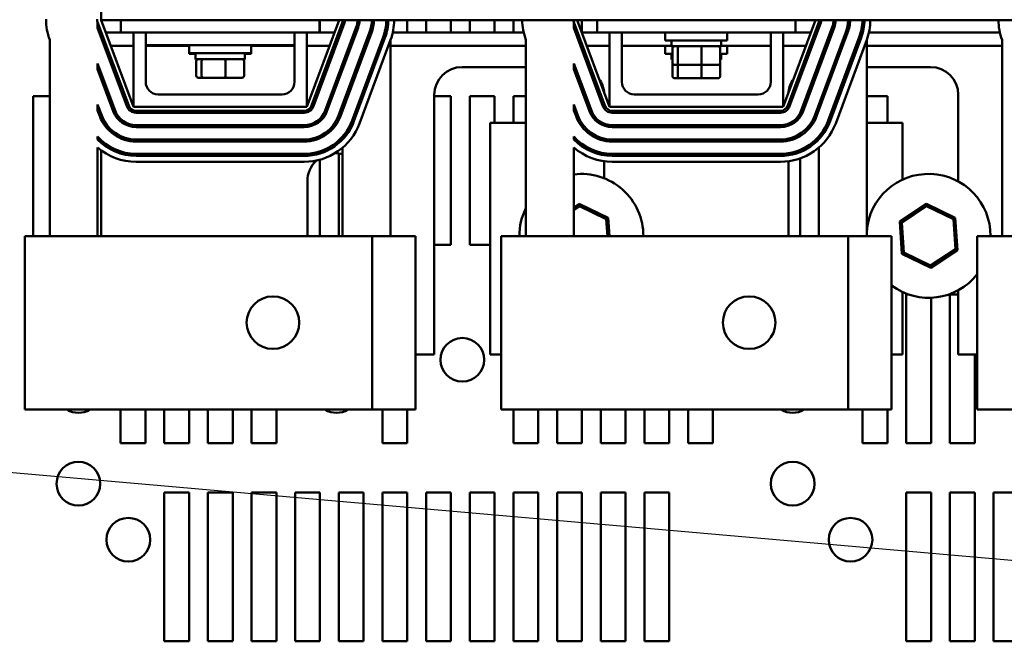
# Model space of a CAD drawing. Units: inches. Extents: x 0.05 to 2.15, y 0.02 to 1.67.
# Drawn here: x 0.67 to 0.85, y 1.39 to 1.5 of the extents above; entities that cross this region are included whole.
import ezdxf

# ---------------------------------------------------------------- set-up
doc = ezdxf.new("R2010")
doc.units = ezdxf.units.IN
doc.header["$LTSCALE"] = 0.1
doc.header["$MEASUREMENT"] = 0
doc.layers.add('Symbol (ANSI)', color=7, linetype='Continuous', lineweight=25)
doc.layers.add('Visible (ANSI)', color=7, linetype='Continuous', lineweight=50)
doc.styles.add('Note Text (ANSI)', font='tahoma.ttf')
doc.dimstyles.new('Default (ANSI)$7', dxfattribs={"dimscale": 0.1, "dimtxt": 0.1200000047683716, "dimasz": 0.0984251946210861, "dimexe": 0.125, "dimexo": 0.0625, "dimgap": 0.031496062992126, "dimtad": 0, "dimtih": 1, "dimtoh": 1, "dimrnd": 1e-08, "dimzin": 0, "dimdsep": 46, "dimtxsty": 'Note Text (ANSI)', "dimcen": 0.09, "dimdle": 0.3937007874015748, "dimclrd": 256, "dimclre": 256, "dimclrt": 256, "dimadec": 0, "dimazin": 1, "dimtfac": 1, "dimtofl": 0, "dimtmove": 0, "dimatfit": 3, "dimfxl": 1, "dimtolj": 1, "dimtzin": 4, "dimlwd": -1, "dimlwe": -1, "dimarcsym": 0})

msp = doc.modelspace()

# ---------------------------------------------------------------- linework, layer by layer
at = {"layer": 'Visible (ANSI)'}
for p, q in [((0.6845101462743001, 1.546574853853045), (0.6845101462743001, 1.5011203083985)), ((0.6838738913331951, 1.499700185597525), (0.6838738913331951, 1.500744557888581)), ((0.6895613990610951, 1.485432037082698), (0.6838738913331951, 1.500744557888585)), ((0.6838738913331951, 1.499700185597525), (0.6892205171440006, 1.485305423799204)), ((0.6845101462743001, 1.5011203083985), (0.9026919644561185, 1.5011203083985)), ((0.6845101462743002, 1.501120308398488), (0.6904192371833912, 1.485211217489396)), ((0.6881465099106637, 1.5011203083985), (0.6881465099106637, 1.498847581125773)), ((0.7222374190015728, 1.485211217489396), (0.7281465099106638, 1.501120308398488)), ((0.7287827648517688, 1.500744557888585), (0.7230952571238689, 1.485432037082698)), ((0.7234361390409633, 1.485305423799204), (0.7291236467688634, 1.500617944605089)), ((0.7245101462743003, 1.5011203083985), (0.7245101462743003, 1.498847581125773)), ((0.7246260342227502, 1.50112030839844), (0.7246260342227502, 1.498847581125714)), ((0.7312541587507038, 1.499826611583263), (0.7255666510228039, 1.484514090777378)), ((0.7259075329398982, 1.484387477493886), (0.7315950406677981, 1.49969999829977)), ((0.7280805796772957, 1.500942803923988), (0.7280805796772957, 1.50112030839844)), ((0.7287827648517692, 1.499700185597508), (0.7287827648517692, 1.500744557888561)), ((0.7406260342227501, 1.50112030839844), (0.7406260342227501, 1.498847581125714)), ((0.7440805796772957, 1.498847581125714), (0.7440805796772957, 1.50112030839844)), ((0.7486260342227502, 1.50112030839844), (0.7486260342227502, 1.498847581125714)), ((0.7520805796772958, 1.498847581125714), (0.7520805796772958, 1.50112030839844)), ((0.7566260342227502, 1.50112030839844), (0.7566260342227502, 1.498847581125714)), ((0.7600805796772958, 1.498847581125714), (0.7600805796772958, 1.50112030839844)), ((0.7711466186059223, 1.499700185597525), (0.7711466186059223, 1.500744557888581)), ((0.7768341263338226, 1.485432037082698), (0.7711466186059223, 1.500744557888585)), ((0.7711466186059223, 1.499700185597525), (0.7764932444167278, 1.485305423799204)), ((0.7717828735470275, 1.501120308398488), (0.7776919644561185, 1.485211217489396)), ((0.7726260342227503, 1.50112030839844), (0.7726260342227503, 1.498850260425341)), ((0.7754192371833911, 1.5011203083985), (0.7754192371833911, 1.498847581125773)), ((0.8095101462743002, 1.485211217489396), (0.8154192371833912, 1.501120308398488)), ((0.8160554921244958, 1.500744557888585), (0.8103679843965959, 1.485432037082698)), ((0.8107088663136908, 1.485305423799204), (0.8163963740415907, 1.500617944605089)), ((0.8117828735470274, 1.5011203083985), (0.8117828735470274, 1.498847581125773)), ((0.8185268860234312, 1.499826611583262), (0.8128393782955305, 1.484514090777378)), ((0.8131802602126255, 1.484387477493883), (0.8188677679405254, 1.49969999829977)), ((0.8160554921244962, 1.499700185597508), (0.8160554921244962, 1.500744557888561)), ((0.6845101462743002, 1.498847581125725), (0.6845101462743002, 1.49798719152529)), ((0.6845101462743002, 1.498847581125725), (0.6845784827022446, 1.498847581125725)), ((0.685354302118456, 1.498847581125725), (0.6881465099106637, 1.498847581125725)), ((0.6881465099106637, 1.498847581125773), (0.6926919644561182, 1.498847581125773)), ((0.6904192371833912, 1.498847581125759), (0.6904192371833912, 1.485211217489396)), ((0.6926919644561182, 1.498847581125779), (0.7199646917288454, 1.498847581125779)), ((0.6926919644561182, 1.498847581125779), (0.6926919644561182, 1.496483944762144)), ((0.7199646917288454, 1.498847581125779), (0.7199646917288454, 1.496483944762144)), ((0.7199646917288454, 1.498847581125773), (0.7245101462743003, 1.498847581125773)), ((0.7222374190015728, 1.498847581125759), (0.7222374190015728, 1.485211217489396)), ((0.7245101462743003, 1.498847581125725), (0.727302354066508, 1.498847581125725)), ((0.7337255526496386, 1.498908665277944), (0.7280380449217386, 1.48359614447206)), ((0.7280781734827197, 1.498847581125725), (0.728466083190826, 1.498847581125725)), ((0.7280805796772957, 1.498847581125714), (0.7280805796772957, 1.498854059341879)), ((0.7283789268388329, 1.483469531188567), (0.7340664345667332, 1.49878205199445)), ((0.7361969465485734, 1.497990718972626), (0.7305094388206737, 1.482678198166739)), ((0.7308503207377678, 1.482551584883248), (0.736537828465668, 1.497864105689133)), ((0.7379670607779742, 1.498847581125725), (0.7619623226797173, 1.498847581125725)), ((0.771463300266866, 1.498847581125725), (0.7718512099749716, 1.498847581125725)), ((0.7726270293911833, 1.498847581125725), (0.7754192371833911, 1.498847581125725)), ((0.7754192371833911, 1.498847581125773), (0.8117828735470274, 1.498847581125773)), ((0.7776919644561185, 1.498847581125759), (0.7776919644561185, 1.485211217489396)), ((0.7799646917288456, 1.48975667203485), (0.7799646917288456, 1.498847581125759)), ((0.7879192371833912, 1.498847581125765), (0.7879192371833912, 1.497393035671221)), ((0.7992828735470277, 1.498847581125765), (0.7992828735470277, 1.497393035671221)), ((0.8072374190015729, 1.498847581125759), (0.8072374190015729, 1.48975667203485)), ((0.8095101462743002, 1.498847581125759), (0.8095101462743002, 1.485211217489396)), ((0.8117828735470274, 1.498847581125725), (0.8145750813392352, 1.498847581125725)), ((0.8209982799223658, 1.498908665277944), (0.8153107721944659, 1.483596144472059)), ((0.815350900755447, 1.498847581125725), (0.8157388104635529, 1.498847581125725)), ((0.8156516541115602, 1.483469531188567), (0.8213391618394602, 1.49878205199445)), ((0.8234696738213007, 1.497990718972625), (0.8177821660934004, 1.482678198166738)), ((0.8181230480104952, 1.482551584883248), (0.8238105557383951, 1.497864105689133)), ((0.8252397880507013, 1.498847581125725), (0.8492350499524443, 1.498847581125725)), ((0.6750961819680126, 1.497484265838656), (0.6750961819680126, 1.46148394476212)), ((0.6850988846824502, 1.496402126580271), (0.6854867943905562, 1.496402126580271)), ((0.6862626138067676, 1.496402126580271), (0.6904192371833912, 1.496402126580271)), ((0.6926919644561182, 1.496483944762144), (0.7199646917288454, 1.496483944762144)), ((0.6926919644561182, 1.48975667203485), (0.6926919644561182, 1.496483944762124)), ((0.6926919644561182, 1.496402126580271), (0.7006465099106638, 1.496402126580271)), ((0.7006465099106638, 1.496483944762131), (0.7006465099106638, 1.495029399307586)), ((0.7120101462743001, 1.496483944762131), (0.7120101462743001, 1.495029399307586)), ((0.7120101462743001, 1.496402126580271), (0.7199646917288458, 1.496402126580271)), ((0.7199646917288458, 1.496483944762124), (0.7199646917288458, 1.48975667203485)), ((0.7222374190015728, 1.496402126580271), (0.7263940423781962, 1.496402126580271)), ((0.7271698617944083, 1.496402126580271), (0.7275577715025139, 1.496402126580271)), ((0.7375604742169511, 1.497484265838656), (0.7318729664890512, 1.48217174503277)), ((0.7375604742169514, 1.497484265838638), (0.7375604742169514, 1.461483944762099)), ((0.7375604742169514, 1.496402126580271), (0.76236890924074, 1.496402126580271)), ((0.76236890924074, 1.497484265838656), (0.76236890924074, 1.46148394476212)), ((0.7723716119551775, 1.496402126580271), (0.7727595216632832, 1.496402126580271)), ((0.773535341079495, 1.496402126580271), (0.7776919644561185, 1.496402126580271)), ((0.7799646917288456, 1.496402126580271), (0.7890556008197552, 1.496402126580271)), ((0.7992828735470277, 1.497393035671221), (0.7879192371833912, 1.497393035671221)), ((0.7879192371833912, 1.496402126580265), (0.7879192371833912, 1.494947581125722)), ((0.7890556008197552, 1.496320308398495), (0.7890556008197552, 1.497393035671221)), ((0.7890556008197548, 1.496320308398495), (0.7981465099106642, 1.496320308398495)), ((0.7981465099106642, 1.496320308398495), (0.7981465099106642, 1.497393035671221)), ((0.7981465099106642, 1.496402126580271), (0.8072374190015731, 1.496402126580271)), ((0.7992828735470277, 1.496402126580265), (0.7992828735470277, 1.494947581125722)), ((0.8095101462743002, 1.496402126580271), (0.8136667696509237, 1.496402126580271)), ((0.8144425890671353, 1.496402126580271), (0.8148304987752409, 1.496402126580271)), ((0.8248332014896785, 1.497484265838656), (0.8191456937617786, 1.48217174503277)), ((0.8248332014896785, 1.497484265838637), (0.8248332014896785, 1.461483944762099)), ((0.8248332014896785, 1.496402126580271), (0.8496416365134672, 1.496402126580271)), ((0.8496416365134672, 1.497484265838656), (0.8496416365134672, 1.46148394476212)), ((0.7120101462743001, 1.495029399307586), (0.7006465099106638, 1.495029399307586)), ((0.7006465099106638, 1.49502939930754), (0.7006465099106638, 1.494947581125722)), ((0.7017828735470274, 1.494947581125723), (0.7006465099106638, 1.494947581125722)), ((0.7017828735470275, 1.493956672034859), (0.7017828735470275, 1.495029399307586)), ((0.7108737826379365, 1.493956672034859), (0.7108737826379365, 1.495029399307586)), ((0.7120101462743001, 1.494947581125722), (0.7108737826379365, 1.494947581125723)), ((0.7120101462743001, 1.49502939930754), (0.7120101462743001, 1.494947581125722)), ((0.7892231686178294, 1.494947581125723), (0.7879192371833912, 1.494947581125722)), ((0.7890556008197552, 1.493874853852994), (0.7890556008197552, 1.494947581125721)), ((0.7892231686178294, 1.493265762943949), (0.7892231686178294, 1.495956672034858)), ((0.7901953717754528, 1.49326576294395), (0.7901953717754528, 1.49595667203486)), ((0.7945732585228327, 1.49326576294395), (0.7945732585228327, 1.49595667203486)), ((0.7979789421125894, 1.49326576294395), (0.7979789421125894, 1.495956672034859)), ((0.7992828735470277, 1.494947581125722), (0.7979789421125894, 1.494947581125723)), ((0.7981465099106642, 1.493874853852994), (0.7981465099106642, 1.494947581125721)), ((0.6838738913331951, 1.492128486487384), (0.6838738913331951, 1.493172858778438)), ((0.6870900051621601, 1.484514090777378), (0.6838738913331951, 1.493172858778438)), ((0.7017828735470274, 1.493956672034859), (0.7108737826379365, 1.493956672034859)), ((0.7017828735470275, 1.493874853852994), (0.7017828735470275, 1.49395667203481)), ((0.7017828735470275, 1.493874853852994), (0.7020975858236981, 1.493874853852995)), ((0.7019504413451021, 1.490902126580313), (0.7019504413451021, 1.493593035671221)), ((0.7029226445027252, 1.490902126580313), (0.7029226445027252, 1.493593035671223)), ((0.7073005312501053, 1.490902126580313), (0.7073005312501053, 1.493593035671223)), ((0.710559070361266, 1.493874853852995), (0.7108737826379365, 1.493874853852994)), ((0.710706214839862, 1.490902126580313), (0.710706214839862, 1.493593035671221)), ((0.7108737826379365, 1.493874853852994), (0.7108737826379365, 1.49395667203481)), ((0.7287827648517692, 1.492128486487365), (0.7287827648517692, 1.493172858778418)), ((0.7506919644561185, 1.49250212658026), (0.76236890924074, 1.49250212658026)), ((0.7711466186059223, 1.492128486487384), (0.7711466186059223, 1.493172858778438)), ((0.7743627324348875, 1.484514090777378), (0.7711466186059223, 1.493172858778438)), ((0.7711466186059225, 1.49250212658026), (0.7713957477080874, 1.49250212658026)), ((0.7890556008197548, 1.493874853852994), (0.7892231686178294, 1.493874853852995)), ((0.7892231686178294, 1.490820308398448), (0.7892231686178294, 1.493265762943903)), ((0.7896229756267226, 1.492902126580313), (0.7905063931078506, 1.492902126580314)), ((0.7901953717754528, 1.490820308398449), (0.7901953717754528, 1.492902126580265)), ((0.7905063931078506, 1.492902126580314), (0.7944844728463374, 1.492902126580314)), ((0.7944844728463374, 1.492902126580314), (0.7975791351036962, 1.492902126580314)), ((0.7945732585228327, 1.490820308398449), (0.7945732585228327, 1.492902126580268)), ((0.7979789421125894, 1.493874853852995), (0.7981465099106642, 1.493874853852994)), ((0.7979789421125894, 1.490820308398449), (0.7979789421125894, 1.493265762943904)), ((0.8158063630223313, 1.49250212658026), (0.8160554921244962, 1.49250212658026)), ((0.8160554921244962, 1.492128486487365), (0.8160554921244962, 1.493172858778418)), ((0.8248332014896785, 1.49250212658026), (0.8365101462743002, 1.49250212658026)), ((0.6838738913331951, 1.492128486487384), (0.6867491232450658, 1.484387477493886)), ((0.6845101462743002, 1.491459864706189), (0.6845101462743002, 1.490415492415136)), ((0.7711466186059223, 1.492128486487384), (0.7740218505177932, 1.484387477493883)), ((0.7023502483539952, 1.490538490216676), (0.7032336658351233, 1.490538490216676)), ((0.7032336658351233, 1.490538490216676), (0.7072117455736099, 1.490538490216678)), ((0.7072117455736099, 1.490538490216678), (0.7103064078309688, 1.490538490216676)), ((0.7896229756267225, 1.490456672034811), (0.7905063931078506, 1.490456672034813)), ((0.7905063931078506, 1.490456672034813), (0.7944844728463374, 1.490456672034814)), ((0.7944844728463374, 1.490456672034814), (0.7975791351036962, 1.490456672034813)), ((0.672080579677296, 1.487174853852985), (0.675096181968013, 1.487174853852985)), ((0.672080579677296, 1.461483944762078), (0.672080579677296, 1.487174853852985)), ((0.7176919644561184, 1.487483944762125), (0.6949646917288456, 1.487483944762125)), ((0.7455828735470275, 1.439756672034806), (0.7455828735470275, 1.487393035671168)), ((0.7455828735470278, 1.487174853852985), (0.7486260342227502, 1.487174853852985)), ((0.7486260342227502, 1.487174853852985), (0.7486260342227502, 1.45990212658026)), ((0.7520805796772958, 1.487174853852985), (0.7566260342227502, 1.487174853852985)), ((0.7520805796772958, 1.45990212658026), (0.7520805796772958, 1.487174853852985)), ((0.7566260342227502, 1.487174853852985), (0.7566260342227502, 1.482283944762078)), ((0.7600805796772958, 1.487174853852985), (0.7623689092407404, 1.487174853852985)), ((0.7600805796772958, 1.482283944762078), (0.7600805796772958, 1.487174853852985)), ((0.8049646917288455, 1.487483944762124), (0.7822374190015731, 1.487483944762124)), ((0.8110153163398628, 1.487174853852985), (0.8114032260479686, 1.487174853852985)), ((0.8248332014896785, 1.487174853852985), (0.82862603422275, 1.487174853852985)), ((0.82862603422275, 1.487174853852985), (0.82862603422275, 1.482283944762078)), ((0.841619237183391, 1.487393035671168), (0.841619237183391, 1.47151116631734)), ((0.6838738913331951, 1.48455678737724), (0.6838738913331951, 1.485601159668293)), ((0.6846186112632254, 1.48359614447206), (0.6838738913331951, 1.485601159668293)), ((0.6904192371833912, 1.485211217489396), (0.7222374190015728, 1.485211217489396)), ((0.7287827648517692, 1.48455678737722), (0.7287827648517692, 1.485601159668276)), ((0.7711466186059223, 1.48455678737724), (0.7711466186059223, 1.485601159668293)), ((0.7718913385359527, 1.483596144472059), (0.7711466186059223, 1.485601159668293)), ((0.7767101462743004, 1.485765829550599), (0.7767101462743004, 1.484892973175439)), ((0.7776919644561185, 1.485211217489396), (0.8095101462743002, 1.485211217489396)), ((0.8104919644561182, 1.484892973175439), (0.8104919644561182, 1.485765829550599)), ((0.8160554921244962, 1.48455678737722), (0.8160554921244962, 1.485601159668276)), ((0.6838738913331951, 1.48455678737724), (0.6842777293461308, 1.483469531188567)), ((0.6845101462743002, 1.483888165596045), (0.6845101462743002, 1.482916639219723)), ((0.721731729455491, 1.484483944762124), (0.6909249267294728, 1.484483944762124)), ((0.6909249267294728, 1.484120308398483), (0.7217317294554909, 1.484120308398483)), ((0.7711466186059223, 1.48455678737724), (0.7715504566188583, 1.483469531188567)), ((0.8090044567282181, 1.484483944762124), (0.7781976540022001, 1.484483944762124)), ((0.7781976540022006, 1.484120308398483), (0.8090044567282181, 1.484120308398483)), ((0.8126260342227501, 1.484035935712491), (0.8126260342227501, 1.483344814898139)), ((0.7217317294554909, 1.481847581125754), (0.6909249267294728, 1.481847581125754)), ((0.76236890924074, 1.482283944762079), (0.7558010553652094, 1.482283944762079)), ((0.7558010553652094, 1.482283944762079), (0.7558010553652094, 1.439756672034806)), ((0.7767101462743004, 1.482127603449803), (0.7767101462743004, 1.481739645617684)), ((0.8090044567282181, 1.481847581125754), (0.7781976540022006, 1.481847581125754)), ((0.8104919644561182, 1.481739645617684), (0.8104919644561182, 1.482127603449803)), ((0.8314010553652093, 1.482283944762079), (0.8248332014896785, 1.482283944762079)), ((0.8314010553652093, 1.471852325417582), (0.8314010553652093, 1.482283944762079)), ((0.6909249267294728, 1.48148394476212), (0.7217317294554909, 1.48148394476212)), ((0.7781976540022006, 1.48148394476212), (0.8090044567282181, 1.48148394476212)), ((0.8126260342227501, 1.48026924204793), (0.8126260342227501, 1.47984216606295)), ((0.6838738913331951, 1.479237539944415), (0.6838738913331951, 1.47977727395761)), ((0.6845101462743002, 1.479117326264455), (0.6845101462743002, 1.478626142685039)), ((0.7217317294554909, 1.479211217489391), (0.6909249267294728, 1.479211217489391)), ((0.6909249267294728, 1.478847581125755), (0.7217317294554909, 1.478847581125755)), ((0.7287827648517692, 1.479237539944396), (0.7287827648517692, 1.47977727395759)), ((0.7711466186059223, 1.479237539944414), (0.7711466186059223, 1.47977727395761)), ((0.7767101462743004, 1.479377734230721), (0.7767101462743004, 1.479005358709505)), ((0.8090044567282181, 1.479211217489391), (0.7781976540022006, 1.479211217489391)), ((0.7781976540022006, 1.478847581125755), (0.8090044567282181, 1.478847581125755)), ((0.8104919644561182, 1.479005358709505), (0.8104919644561182, 1.479377734230721)), ((0.8160554921244962, 1.479237539944396), (0.8160554921244962, 1.47977727395759)), ((0.6838738913331951, 1.46148394476212), (0.6838738913331951, 1.477733859957373)), ((0.6845101462743002, 1.477227368040739), (0.6845101462743002, 1.461483944762079)), ((0.7217317294554909, 1.476574853853029), (0.6909249267294728, 1.476574853853029)), ((0.6909249267294728, 1.476211217489393), (0.7217317294554909, 1.476211217489393)), ((0.7280805796772957, 1.461483944762078), (0.7280805796772957, 1.476640960447119)), ((0.7287827648517692, 1.477733859957355), (0.7287827648517692, 1.461483944762099)), ((0.7711466186059223, 1.46148394476212), (0.7711466186059223, 1.477733859957373)), ((0.7767101462743004, 1.476693761626241), (0.7767101462743004, 1.476325626154848)), ((0.8090044567282181, 1.476574853853029), (0.7781976540022006, 1.476574853853029)), ((0.7781976540022006, 1.476211217489393), (0.8090044567282181, 1.476211217489393)), ((0.8104919644561182, 1.476325626154848), (0.8104919644561182, 1.476693761626241)), ((0.8126260342227501, 1.47730356911672), (0.8126260342227501, 1.476910533019014)), ((0.8160554921244962, 1.477733859957355), (0.8160554921244962, 1.461483944762099)), ((0.7217317294554909, 1.475120308398484), (0.6909249267294728, 1.475120308398484)), ((0.7246260342227502, 1.475514668567849), (0.7246260342227502, 1.461483944762078)), ((0.7767101462743004, 1.475223063085113), (0.7767101462743004, 1.472107379934328)), ((0.8090044567282181, 1.475120308398484), (0.7781976540022006, 1.475120308398484)), ((0.8104919644561182, 1.461574853852988), (0.8104919644561182, 1.475223063085113)), ((0.8126260342227501, 1.475744509919293), (0.8126260342227499, 1.461483944762078)), ((0.7223101462743003, 1.461483944762079), (0.7223101462743003, 1.471574853852988)), ((0.7721418753440183, 1.46742483892876), (0.7711466186059223, 1.466758016933991)), ((0.7721698646527602, 1.467005881725049), (0.7721418753440183, 1.46742483892876)), ((0.7774362277581726, 1.464822228878982), (0.7721418753440183, 1.46742483892876)), ((0.835778238980381, 1.46742483892876), (0.8308771363540504, 1.464141100266405)), ((0.8358062282891227, 1.467005881725051), (0.835778238980381, 1.46742483892876)), ((0.8410725913945352, 1.464822228878982), (0.835778238980381, 1.46742483892876)), ((0.7711466186059223, 1.466320306893979), (0.7721698646527602, 1.467005881725049)), ((0.7721698646527602, 1.467005881725049), (0.777087394831032, 1.464588510824722)), ((0.8312539585899331, 1.463955861116954), (0.8358062282891227, 1.467005881725051)), ((0.8358062282891227, 1.467005881725051), (0.8407237584673943, 1.464588510824722)), ((0.777087394831032, 1.464588510824722), (0.7774362277581726, 1.464822228878982)), ((0.777087394831032, 1.464588510824722), (0.7772948018341034, 1.461483944762079)), ((0.7776592487827277, 1.461483944762079), (0.7774362277581726, 1.464822228878982)), ((0.8312539585899331, 1.463955861116954), (0.8308771363540504, 1.464141100266405)), ((0.8308771363540504, 1.464141100266405), (0.8312703861418741, 1.45825475155427)), ((0.831619219069015, 1.45848846960853), (0.8312539585899331, 1.463955861116954)), ((0.8407237584673943, 1.464588510824722), (0.8410725913945352, 1.464822228878982)), ((0.8407237584673943, 1.464588510824722), (0.8410890189464764, 1.459121119316298)), ((0.8414658411823591, 1.458935880166845), (0.8410725913945352, 1.464822228878982)), ((0.6705507274225582, 1.461483944762119), (0.6796416365134672, 1.46148394476212)), ((0.6705507274225582, 1.461483944762119), (0.6705507274225582, 1.429665762943935)), ((0.7341870910589218, 1.46148394476212), (0.6796416365134672, 1.46148394476212)), ((0.7341870910589218, 1.46148394476212), (0.7341870910589218, 1.429665762943938)), ((0.7341870910589218, 1.461483944762101), (0.7421059287624058, 1.461483944762099)), ((0.7421059287624058, 1.429665762943916), (0.7421059287624058, 1.461483944762099)), ((0.7578234546952853, 1.461483944762119), (0.7669143637861945, 1.46148394476212)), ((0.7578234546952853, 1.461483944762119), (0.7578234546952853, 1.429665762943935)), ((0.8214598183316489, 1.46148394476212), (0.7669143637861945, 1.46148394476212)), ((0.8214598183316489, 1.46148394476212), (0.8214598183316489, 1.429665762943938)), ((0.8214598183316489, 1.4614839447621), (0.8293786560351332, 1.461483944762099)), ((0.8293786560351332, 1.429665762943916), (0.8293786560351332, 1.461483944762099)), ((0.8450961819680124, 1.461483944762119), (0.8541870910589215, 1.46148394476212)), ((0.8450961819680124, 1.461483944762119), (0.8450961819680124, 1.429665762943935)), ((0.7486260342227502, 1.45990212658026), (0.7455828735470278, 1.45990212658026)), ((0.7558010553652095, 1.45990212658026), (0.7520805796772958, 1.45990212658026)), ((0.831619219069015, 1.45848846960853), (0.8312703861418741, 1.45825475155427)), ((0.8312703861418741, 1.45825475155427), (0.8365647385560285, 1.45565214150449)), ((0.8365367492472866, 1.456071098708203), (0.831619219069015, 1.45848846960853)), ((0.8410890189464764, 1.459121119316298), (0.8365367492472866, 1.456071098708203)), ((0.8365647385560285, 1.45565214150449), (0.8414658411823591, 1.458935880166845)), ((0.8410890189464764, 1.459121119316298), (0.8414658411823591, 1.458935880166845)), ((0.8365367492472866, 1.456071098708203), (0.8365647385560285, 1.45565214150449)), ((0.8314010553652093, 1.439756672034806), (0.8314010553652093, 1.451224655015663)), ((0.841619237183391, 1.451565814115909), (0.841619237183391, 1.439756672034806)), ((0.8320805796772955, 1.45081121748935), (0.8324221086541523, 1.45081121748935)), ((0.8320805796772955, 1.423538490216623), (0.8320805796772955, 1.45081121748935)), ((0.83662603422275, 1.450183948401353), (0.83662603422275, 1.423538490216623)), ((0.8400805796772953, 1.45081121748935), (0.841619237183391, 1.45081121748935)), ((0.8400805796772953, 1.423538490216623), (0.8400805796772953, 1.45081121748935)), ((0.7421059287624058, 1.439756672034806), (0.7455828735470275, 1.439756672034806)), ((0.7558010553652094, 1.439756672034806), (0.7578234546952856, 1.439756672034806)), ((0.8293786560351332, 1.439756672034806), (0.8314010553652093, 1.439756672034806)), ((0.841619237183391, 1.439756672034806), (0.8450961819680127, 1.439756672034806)), ((0.84462603422275, 1.439756672034803), (0.84462603422275, 1.423538490216623)), ((0.6796416365134672, 1.429665762943938), (0.6705507274225582, 1.429665762943935)), ((0.6796416365134672, 1.429665762943938), (0.7341870910589218, 1.429665762943938)), ((0.6880805796772957, 1.423538490216623), (0.6880805796772957, 1.429665762943896)), ((0.6926260342227502, 1.429665762943896), (0.6926260342227502, 1.423538490216623)), ((0.6960805796772958, 1.423538490216623), (0.6960805796772958, 1.429665762943896)), ((0.7006260342227502, 1.429665762943896), (0.7006260342227502, 1.423538490216623)), ((0.7040805796772956, 1.423538490216623), (0.7040805796772956, 1.429665762943896)), ((0.7086260342227503, 1.429665762943896), (0.7086260342227503, 1.423538490216623)), ((0.7120805796772958, 1.423538490216623), (0.7120805796772958, 1.429665762943896)), ((0.7166260342227501, 1.429665762943896), (0.7166260342227501, 1.423538490216623)), ((0.7421059287624058, 1.429665762943916), (0.7341870910589218, 1.42966576294392)), ((0.7360805796772956, 1.423538490216623), (0.7360805796772956, 1.429665762943896)), ((0.7406260342227501, 1.429665762943896), (0.7406260342227501, 1.423538490216623)), ((0.7669143637861945, 1.429665762943938), (0.7578234546952853, 1.429665762943935)), ((0.7600805796772958, 1.423538490216623), (0.7600805796772958, 1.429665762943896)), ((0.7646260342227503, 1.429665762943896), (0.7646260342227503, 1.423538490216623)), ((0.7669143637861945, 1.429665762943938), (0.8214598183316489, 1.429665762943938)), ((0.7680805796772959, 1.423538490216623), (0.7680805796772959, 1.429665762943896)), ((0.7726260342227503, 1.429665762943896), (0.7726260342227503, 1.423538490216623)), ((0.7760805796772955, 1.423538490216623), (0.7760805796772955, 1.429665762943896)), ((0.7806260342227503, 1.429665762943896), (0.7806260342227503, 1.423538490216623)), ((0.7840805796772955, 1.423538490216623), (0.7840805796772955, 1.429665762943896)), ((0.7886260342227503, 1.429665762943896), (0.7886260342227503, 1.423538490216623)), ((0.792080579677296, 1.423538490216623), (0.792080579677296, 1.429665762943896)), ((0.79662603422275, 1.429665762943896), (0.79662603422275, 1.423538490216623)), ((0.8293786560351332, 1.429665762943916), (0.8214598183316489, 1.42966576294392)), ((0.8240805796772955, 1.423538490216623), (0.8240805796772955, 1.429665762943896)), ((0.82862603422275, 1.429665762943896), (0.82862603422275, 1.423538490216623)), ((0.8541870910589215, 1.429665762943938), (0.8450961819680124, 1.429665762943935)), ((0.6926260342227502, 1.423538490216623), (0.6880805796772957, 1.423538490216623)), ((0.7006260342227502, 1.423538490216623), (0.6960805796772958, 1.423538490216623)), ((0.7086260342227503, 1.423538490216623), (0.7040805796772956, 1.423538490216623)), ((0.7166260342227501, 1.423538490216623), (0.7120805796772958, 1.423538490216623)), ((0.7406260342227501, 1.423538490216623), (0.7360805796772956, 1.423538490216623)), ((0.7646260342227503, 1.423538490216623), (0.7600805796772958, 1.423538490216623)), ((0.7726260342227503, 1.423538490216623), (0.7680805796772959, 1.423538490216623)), ((0.7806260342227503, 1.423538490216623), (0.7760805796772955, 1.423538490216623)), ((0.7886260342227503, 1.423538490216623), (0.7840805796772955, 1.423538490216623)), ((0.79662603422275, 1.423538490216623), (0.792080579677296, 1.423538490216623)), ((0.82862603422275, 1.423538490216623), (0.8240805796772955, 1.423538490216623)), ((0.83662603422275, 1.423538490216623), (0.8320805796772955, 1.423538490216623)), ((0.84462603422275, 1.423538490216623), (0.8400805796772953, 1.423538490216623)), ((0.6960805796772958, 1.414447581125714), (0.7006260342227502, 1.414447581125714)), ((0.6960805796772958, 1.387174853852985), (0.6960805796772958, 1.414447581125714)), ((0.7006260342227502, 1.414447581125714), (0.7006260342227502, 1.387174853852985)), ((0.7040805796772956, 1.414447581125714), (0.7086260342227503, 1.414447581125714)), ((0.7040805796772956, 1.387174853852985), (0.7040805796772956, 1.414447581125714)), ((0.7086260342227503, 1.414447581125714), (0.7086260342227503, 1.387174853852985)), ((0.7120805796772958, 1.414447581125714), (0.7166260342227502, 1.414447581125714)), ((0.7120805796772958, 1.387174853852985), (0.7120805796772958, 1.414447581125714)), ((0.7166260342227502, 1.414447581125714), (0.7166260342227501, 1.387174853852985)), ((0.7200805796772957, 1.414447581125714), (0.7246260342227502, 1.414447581125714)), ((0.7200805796772957, 1.387174853852985), (0.7200805796772957, 1.414447581125714)), ((0.7246260342227502, 1.414447581125714), (0.7246260342227502, 1.387174853852985)), ((0.7280805796772957, 1.414447581125714), (0.7326260342227501, 1.414447581125714)), ((0.7280805796772957, 1.387174853852985), (0.7280805796772957, 1.414447581125714)), ((0.7326260342227501, 1.414447581125714), (0.7326260342227501, 1.387174853852985)), ((0.7360805796772956, 1.414447581125714), (0.7406260342227502, 1.414447581125714)), ((0.7360805796772956, 1.387174853852985), (0.7360805796772956, 1.414447581125714)), ((0.7406260342227502, 1.414447581125714), (0.7406260342227501, 1.387174853852985)), ((0.7440805796772957, 1.414447581125714), (0.7486260342227502, 1.414447581125714)), ((0.7440805796772957, 1.387174853852985), (0.7440805796772957, 1.414447581125714)), ((0.7486260342227502, 1.414447581125714), (0.7486260342227502, 1.387174853852985)), ((0.7520805796772958, 1.414447581125714), (0.7566260342227502, 1.414447581125714)), ((0.7520805796772958, 1.387174853852985), (0.7520805796772958, 1.414447581125714)), ((0.7566260342227502, 1.414447581125714), (0.7566260342227502, 1.387174853852985)), ((0.7600805796772958, 1.414447581125714), (0.7646260342227503, 1.414447581125714)), ((0.7600805796772958, 1.387174853852985), (0.7600805796772958, 1.414447581125714)), ((0.7646260342227503, 1.414447581125714), (0.7646260342227503, 1.387174853852985)), ((0.7680805796772959, 1.414447581125714), (0.7726260342227504, 1.414447581125714)), ((0.7680805796772959, 1.387174853852985), (0.7680805796772959, 1.414447581125714)), ((0.7726260342227504, 1.414447581125714), (0.7726260342227503, 1.387174853852985)), ((0.7760805796772955, 1.414447581125714), (0.7806260342227505, 1.414447581125714)), ((0.7760805796772955, 1.387174853852985), (0.7760805796772955, 1.414447581125714)), ((0.7806260342227505, 1.414447581125714), (0.7806260342227503, 1.387174853852985)), ((0.7840805796772955, 1.414447581125714), (0.7886260342227503, 1.414447581125714)), ((0.7840805796772955, 1.387174853852985), (0.7840805796772955, 1.414447581125714)), ((0.7886260342227503, 1.414447581125714), (0.7886260342227503, 1.387174853852985)), ((0.8320805796772955, 1.414447581125714), (0.83662603422275, 1.414447581125714)), ((0.8320805796772955, 1.387174853852985), (0.8320805796772955, 1.414447581125714)), ((0.83662603422275, 1.414447581125714), (0.83662603422275, 1.387174853852985)), ((0.8400805796772953, 1.414447581125714), (0.84462603422275, 1.414447581125714)), ((0.8400805796772953, 1.387174853852985), (0.8400805796772953, 1.414447581125714)), ((0.84462603422275, 1.414447581125714), (0.84462603422275, 1.387174853852985)), ((0.8480805796772956, 1.414447581125714), (0.85262603422275, 1.414447581125714)), ((0.8480805796772956, 1.387174853852985), (0.8480805796772956, 1.414447581125714)), ((0.7006260342227502, 1.387174853852985), (0.6960805796772958, 1.387174853852985)), ((0.7086260342227503, 1.387174853852985), (0.7040805796772956, 1.387174853852985)), ((0.7166260342227501, 1.387174853852985), (0.7120805796772958, 1.387174853852985)), ((0.7246260342227502, 1.387174853852985), (0.7200805796772957, 1.387174853852985)), ((0.7326260342227501, 1.387174853852985), (0.7280805796772957, 1.387174853852985)), ((0.7406260342227501, 1.387174853852985), (0.7360805796772956, 1.387174853852985)), ((0.7486260342227502, 1.387174853852985), (0.7440805796772957, 1.387174853852985)), ((0.7566260342227502, 1.387174853852985), (0.7520805796772958, 1.387174853852985)), ((0.7646260342227503, 1.387174853852985), (0.7600805796772958, 1.387174853852985)), ((0.7726260342227503, 1.387174853852985), (0.7680805796772959, 1.387174853852985)), ((0.7806260342227503, 1.387174853852985), (0.7760805796772955, 1.387174853852985)), ((0.7886260342227503, 1.387174853852985), (0.7840805796772955, 1.387174853852985)), ((0.83662603422275, 1.387174853852985), (0.8320805796772955, 1.387174853852985)), ((0.84462603422275, 1.387174853852985), (0.8400805796772953, 1.387174853852985)), ((0.85262603422275, 1.387174853852985), (0.8480805796772956, 1.387174853852985))]:
    msp.add_line(p, q, dxfattribs=at)
for centre, radius in [((0.7160052728771035, 1.445621885363504), 0.0048181818181818), ((0.8032780001498308, 1.445621885363504), 0.0048181818181818), ((0.7507169433136598, 1.43881121748935), 0.004), ((0.680353306950023, 1.416083944762078), 0.004), ((0.8112623978591138, 1.416083944762078), 0.004), ((0.6894987614954774, 1.40581121748935), 0.004), ((0.8218623978591137, 1.40581121748935), 0.004)]:
    msp.add_circle(centre, radius, dxfattribs=at)
for centre, radius, start, end in [((0.6852374190015728, 1.50125101102255), 0.0108181818181817, 180, 200.3764352138368), ((0.6852374190015728, 1.501251011022555), 0.0014545454545455, 180, 200.3764352138396), ((0.7274192371833911, 1.501251011022554), 0.0014545454545455, 339.6235647861604, 354.8445589004192), ((0.7274192371833914, 1.50125101102255), 0.0018181818181816, 339.6235647861607, 355.8776545054953), ((0.7274192371833909, 1.50125101102255), 0.0040909090909092, 339.6235647861629, 358.1691151785405), ((0.7274192371833909, 1.50125101102255), 0.0044545454545456, 339.6235647861647, 358.318619991498), ((0.7274192371833911, 1.50125101102255), 0.0067272727272727, 339.6235647861634, 358.8867435214996), ((0.7274192371833909, 1.50125101102255), 0.0070909090909092, 339.6235647861649, 358.9438402393203), ((0.7274192371833909, 1.50125101102255), 0.0093636363636365, 339.6235647861646, 359.2002090165714), ((0.7274192371833909, 1.50125101102255), 0.0097272727272729, 339.6235647861634, 359.2301095794728), ((0.7274192371833914, 1.50125101102255), 0.0108181818181816, 339.6235647861642, 359.3077495780314), ((0.7725101462743, 1.50125101102255), 0.0108181818181818, 180.6922504219701, 200.3764352138368), ((0.7725101462743, 1.501251011022554), 0.0014545454545454, 185.1554410995813, 200.3764352138312), ((0.814691964456118, 1.501251011022554), 0.0014545454545457, 339.6235647861745, 354.8445589004202), ((0.814691964456118, 1.50125101102255), 0.0018181818181821, 339.6235647861653, 355.8776545054962), ((0.8146919644561185, 1.50125101102255), 0.004090909090909, 339.6235647861622, 358.1691151785403), ((0.8146919644561181, 1.50125101102255), 0.0044545454545455, 339.623564786164, 358.318619991498), ((0.8146919644561181, 1.50125101102255), 0.0067272727272727, 339.6235647861634, 358.8867435214996), ((0.8146919644561181, 1.50125101102255), 0.0070909090909092, 339.6235647861628, 358.9438402393179), ((0.8146919644561181, 1.50125101102255), 0.0093636363636365, 339.6235647861646, 359.2002090165714), ((0.8146919644561181, 1.50125101102255), 0.0097272727272729, 339.6235647861634, 359.2301095794728), ((0.8146919644561185, 1.50125101102255), 0.0108181818181816, 339.6235647861642, 359.3077495780314), ((0.8597828735470272, 1.50125101102255), 0.0108181818181818, 180.6922504219701, 200.3764352138368), ((0.7506919644561184, 1.487393035671168), 0.0051090909090909, 90, 180), ((0.8365101462743002, 1.487393035671168), 0.0051090909090909, 0, 90), ((0.7716010553652094, 1.487393035671168), 0.0051090909090907, 54.63246217186424, 61.31993473148172), ((0.8156010553652091, 1.487393035671168), 0.0051090909090905, 118.6800652685198, 125.3675378281376), ((0.6949646917288456, 1.48975667203485), 0.0022727272727273, 180, 270), ((0.7176919644561184, 1.48975667203485), 0.0022727272727273, 270, 0), ((0.7716010553652093, 1.487393035671168), 0.0051090909090909, 6.04482115514775, 34.7080492725292), ((0.7822374190015731, 1.48975667203485), 0.0022727272727273, 180, 270), ((0.8049646917288455, 1.48975667203485), 0.0022727272727273, 270, 0), ((0.8156010553652093, 1.487393035671168), 0.0051090909090909, 145.2919507274795, 173.9551788448491), ((0.6909249267294728, 1.485938490216666), 0.0018181818181818, 200.3764352138378, 270), ((0.6909249267294728, 1.48593849021667), 0.0014545454545455, 200.3764352138416, 270), ((0.721731729455491, 1.48593849021667), 0.0014545454545454, 270.0000000000055, 339.6235647861688), ((0.721731729455491, 1.485938490216666), 0.0018181818181818, 270, 339.6235647861622), ((0.7781976540022001, 1.485938490216665), 0.0018181818181818, 200.3764352138378, 270), ((0.7781976540022001, 1.485938490216668), 0.0014545454545455, 200.3764352138416, 270), ((0.8090044567282181, 1.485938490216668), 0.0014545454545454, 270.0000000000055, 339.6235647861688), ((0.8090044567282181, 1.485938490216665), 0.0018181818181818, 270, 339.6235647861622), ((0.6909249267294733, 1.485938490216666), 0.0070909090909091, 200.3764352138355, 269.9999999999989), ((0.6909249267294728, 1.485938490216666), 0.0067272727272728, 200.3764352138361, 270), ((0.6909249267294728, 1.485938490216665), 0.0044545454545454, 200.376435213836, 270), ((0.6909249267294728, 1.485938490216666), 0.0040909090909091, 200.3764352138371, 270), ((0.721731729455491, 1.485938490216666), 0.0040909090909091, 270, 339.6235647861629), ((0.721731729455491, 1.485938490216666), 0.0044545454545455, 270, 339.623564786164), ((0.721731729455491, 1.485938490216666), 0.0067272727272727, 270, 339.6235647861638), ((0.721731729455491, 1.485938490216666), 0.0070909090909091, 270, 339.6235647861646), ((0.7781976540022006, 1.485938490216665), 0.0070909090909091, 200.3764352138355, 269.9999999999989), ((0.7781976540022001, 1.485938490216665), 0.0067272727272728, 200.3764352138361, 270), ((0.7781976540022001, 1.485938490216665), 0.0044545454545454, 200.376435213836, 270), ((0.7781976540022001, 1.485938490216665), 0.0040909090909091, 200.3764352138371, 270), ((0.8090044567282181, 1.485938490216665), 0.0040909090909091, 270, 339.6235647861629), ((0.8090044567282181, 1.485938490216665), 0.0044545454545455, 270, 339.623564786164), ((0.8090044567282181, 1.485938490216665), 0.0067272727272727, 270, 339.6235647861638), ((0.8090044567282181, 1.485938490216665), 0.0070909090909091, 270, 339.6235647861646), ((0.721731729455491, 1.485938490216666), 0.0093636363636364, 270, 339.623564786164), ((0.721731729455491, 1.485938490216666), 0.0097272727272728, 270, 339.6235647861632), ((0.721731729455491, 1.485938490216666), 0.0108181818181818, 269.9999999999993, 339.6235647861632), ((0.8090044567282181, 1.485938490216665), 0.0093636363636364, 270, 339.623564786164), ((0.8090044567282181, 1.485938490216665), 0.0097272727272728, 270, 339.6235647861632), ((0.8090044567282181, 1.485938490216665), 0.0108181818181818, 269.9999999999993, 339.6235647861632), ((0.6909249267294728, 1.485938490216666), 0.0093636363636364, 221.1470603552839, 270), ((0.6909249267294728, 1.485938490216666), 0.0097272727272727, 223.5417328656247, 269.9999999999992), ((0.7781976540022001, 1.485938490216665), 0.0093636363636364, 221.1470603552839, 270), ((0.7781976540022001, 1.485938490216665), 0.0097272727272727, 223.5417328656247, 269.9999999999992), ((0.6909249267294733, 1.485938490216666), 0.0108181818181819, 229.3243323246271, 270), ((0.7274192371833914, 1.471574853852988), 0.0051090909090908, 74.52115037898386, 90.96844643076948), ((0.7781976540022006, 1.485938490216665), 0.0108181818181819, 229.3243323246271, 270), ((0.7274192371833914, 1.471574853852988), 0.0051090909090909, 132.2352900727173, 180), ((0.7725351251318421, 1.461538490216625), 0.0113636363636364, 359.7249792022491, 97.01842830515162), ((0.8361714887682046, 1.461538490216625), 0.0113636363636364, 359.7249792022477, 176.17227369651), ((0.7725351251318421, 1.461538490216625), 0.0113636363636364, 153.4605590494696, 180.2750207977508), ((0.8156010553652828, 1.461574853852988), 0.0051090909091644, 180, 181.0195516613058), ((0.8361714887682046, 1.461538490216625), 0.0113636363636364, 233.2896993670389, 321.755189517958), ((0.6803533069500216, 1.433084221064589), 0.0040000000000001, 238.7171757975243, 301.2828242024808), ((0.7276623978591138, 1.433083944762078), 0.0039999999999999, 238.7095547861421, 301.2904452138579), ((0.8112623978591122, 1.433084221064589), 0.0040000000000001, 238.7171757974992, 301.2828242025025)]:
    msp.add_arc(centre, radius, start, end, dxfattribs=at)
for centre, major_axis, ratio, start_param, end_param in [((0.7896229756267226, 1.495956672034858), (0.0003998070088931, 0), 0.9095297369675384, 1.570796326794809, 3.141592653589792), ((0.7905063931078506, 1.49595667203486), (0, 0.0003636363636364), 0.8553086640941358, 3.147e-13, 1.570796326794897), ((0.7944844728463374, 1.49595667203486), (0, 0.0003636363636364), 0.2441606103620214, 4.712388980384688, 6.283185307173988), ((0.7975791351036962, 1.495956672034859), (-0.0003998070088931, 0), 0.9095297369675387, 3.141592653589792, 4.712388980384603), ((0.7023502483539952, 1.493593035671221), (0.0003998070088931, 0), 0.9095297369675384, 1.570796326794809, 3.141592653589792), ((0.7032336658351233, 1.493593035671223), (0, 0.0003636363636364), 0.8553086640941358, 3.148e-13, 1.570796326794897), ((0.7072117455736099, 1.493593035671223), (0, 0.0003636363636364), 0.2441606103620214, 4.712388980384688, 6.283185307173982), ((0.7103064078309688, 1.493593035671221), (-0.0003998070088931, 0), 0.9095297369675387, 3.141592653589792, 4.712388980384601), ((0.7896229756267226, 1.493265762943949), (0.0003998070088931, 0), 0.9095297369675401, 3.141592653589796, 4.712388980384607), ((0.7905063931078506, 1.49326576294395), (0, -0.0003636363636364), 0.8553086640941358, 4.712388980384688, 6.283185307179897), ((0.7944844728463374, 1.49326576294395), (0, -0.0003636363636364), 0.2441606103620221, 0, 1.570796326794896), ((0.7975791351036962, 1.49326576294395), (-0.0003998070088931, 0), 0.9095297369675387, 1.570796326794809, 3.141592653589792), ((0.7023502483539952, 1.490902126580313), (0.0003998070088931, 0), 0.9095297369675401, 3.141592653589796, 4.712388980384607), ((0.7032336658351233, 1.490902126580313), (0, -0.0003636363636364), 0.8553086640941358, 4.712388980384688, 6.283185307179897), ((0.7072117455736099, 1.490902126580313), (0, -0.0003636363636364), 0.2441606103620221, 0, 1.570796326794896), ((0.7103064078309688, 1.490902126580313), (-0.0003998070088931, 0), 0.9095297369675387, 1.570796326794809, 3.141592653589792), ((0.7896229756267226, 1.490820308398448), (0.0003998070088931, 0), 0.9095297369675401, 3.141592653589796, 4.712388980384607), ((0.7905063931078506, 1.490820308398449), (0, -0.0003636363636364), 0.8553086640941358, 4.712388980384688, 6.283185307179897), ((0.7944844728463374, 1.490820308398449), (0, -0.0003636363636364), 0.2441606103620221, 0, 1.570796326794896), ((0.7975791351036962, 1.490820308398449), (-0.0003998070088931, 0), 0.9095297369675387, 1.570796326794809, 3.141592653589792)]:
    msp.add_ellipse(centre, major_axis=major_axis, ratio=ratio, start_param=start_param, end_param=end_param, dxfattribs=at)

# ---------------------------------------------------------------- leaders
at = {"layer": 'Symbol (ANSI)', "annotation_type": 0, "has_hookline": 1, "hookline_direction": 1, "text_width": 0.0051578241067272}
msp.add_leader([(0.6426260342227506, 1.420413490216628), (1.002738437456837, 1.388724320834938)], dimstyle='Default (ANSI)$7', override={"dimtad": 0}, dxfattribs=at)

doc.saveas('drawing.dxf')
